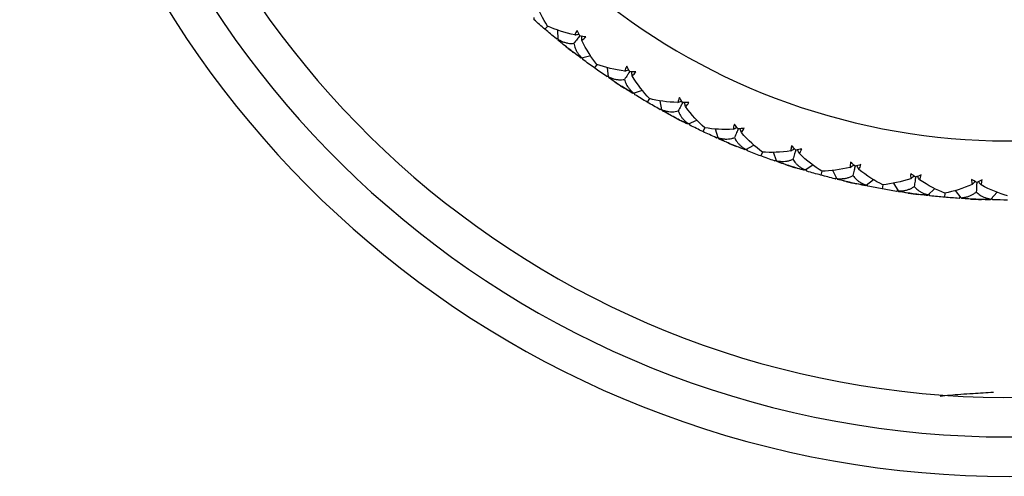
# Model space of a CAD drawing. Units: millimetres. Extents: x -25 to 522, y -365 to 285.
# Drawn here: x -25 to 0, y -65 to -53 of the extents above; entities that cross this region are included whole.
import ezdxf

# ---------------------------------------------------------------- set-up
doc = ezdxf.new("R2010")
doc.units = ezdxf.units.MM

msp = doc.modelspace()

# ---------------------------------------------------------------- linework, layer by layer
at = {"color": 7, "linetype": 'Continuous', "lineweight": 25}
for p, q in [((-11.982, -53.432), (-11.981, -53.379)), ((-11.635, -53.593), (-11.705, -53.674)), ((-11.375, -53.929), (-11.378, -53.696)), ((-11.423, -53.911), (-11.372, -53.901)), ((-11.421, -53.913), (-11.37, -53.903)), ((-10.778, -54.396), (-10.548, -54.342)), ((-10.751, -54.437), (-10.753, -54.404)), ((-10.748, -54.439), (-10.751, -54.386)), ((-10.389, -54.568), (-10.451, -54.655)), ((-10.099, -54.88), (-10.123, -54.648)), ((-10.149, -54.866), (-10.098, -54.851)), ((-10.146, -54.868), (-10.115, -54.859)), ((-9.463, -55.292), (-9.239, -55.218)), ((-9.43, -55.332), (-9.438, -55.28)), ((-9.433, -55.33), (-9.438, -55.298)), ((-9.06, -55.429), (-9.115, -55.522)), ((-8.745, -55.714), (-8.789, -55.486)), ((-8.796, -55.705), (-8.746, -55.686)), ((-8.793, -55.706), (-8.762, -55.695)), ((-8.075, -56.069), (-7.858, -55.975)), ((-8.038, -56.105), (-8.05, -56.054)), ((-8.041, -56.104), (-8.049, -56.072)), ((-7.661, -56.169), (-7.707, -56.266)), ((-7.322, -56.425), (-7.386, -56.202)), ((-7.373, -56.421), (-7.326, -56.397)), ((-7.37, -56.422), (-7.323, -56.399)), ((-6.623, -56.719), (-6.415, -56.607)), ((-6.583, -56.753), (-6.6, -56.703)), ((-6.587, -56.752), (-6.597, -56.721)), ((-6.203, -56.785), (-6.24, -56.884)), ((-5.842, -57.008), (-5.925, -56.791)), ((-5.893, -57.008), (-5.848, -56.981)), ((-5.89, -57.009), (-5.862, -56.992)), ((-5.119, -57.239), (-4.922, -57.109)), ((-5.077, -57.269), (-5.098, -57.221)), ((-5.08, -57.268), (-5.093, -57.238)), ((-4.695, -57.266), (-4.723, -57.369)), ((-4.316, -57.458), (-4.418, -57.249)), ((-4.367, -57.462), (-4.324, -57.431)), ((-4.364, -57.463), (-4.329, -57.437)), ((-3.575, -57.624), (-3.391, -57.477)), ((-3.531, -57.65), (-3.556, -57.604)), ((-3.534, -57.65), (-3.55, -57.621)), ((-3.15, -57.613), (-3.169, -57.719)), ((-2.755, -57.771), (-2.876, -57.572)), ((-2.806, -57.78), (-2.767, -57.745)), ((-2.749, -57.789), (-2.772, -57.75)), ((-2.004, -57.871), (-1.844, -57.72)), ((-1.174, -57.945), (-1.311, -57.758)), ((-0.416, -57.979), (-0.26, -57.801)), ((-1.957, -57.893), (-1.986, -57.849)), ((-1.961, -57.893), (-1.978, -57.866)), ((-1.582, -57.825), (-1.591, -57.93)), ((-1.224, -57.958), (-1.188, -57.92)), ((-1.221, -57.959), (-1.185, -57.921)), ((-0.371, -57.996), (-0.404, -57.955)), ((-0.368, -57.996), (-0.401, -57.955))]:
    msp.add_line(p, q, dxfattribs=at)
for centre, radius, start, end in [((0, -40), 25, 20.2816, 339.7184), ((0, -40), 16.5, 27.0357, 332.9643), ((0, -40), 24, 180, 341.79), ((0, -40), 23, 180.4872, 340.9686), ((-0.002, -40.002), 17.998, 231.5389, 232.4036), ((-0.001, -40.002), 17.998, 236.6093, 237.474), ((-0.001, -40.002), 17.998, 241.6797, 242.5444), ((-0.001, -40.002), 17.998, 246.7501, 247.6148), ((0, -40), 18, 251.8205, 252.6851), ((0, -40), 18, 256.8909, 257.7555), ((0, -40.002), 17.998, 261.9629, 262.826), ((0, -40.002), 17.998, 267.0333, 267.8964)]:
    msp.add_arc(centre, radius, start, end, dxfattribs=at)
for points in [[(-11.637, -53.594), (-11.759, -53.408), (-11.87, -53.192), (-11.964, -52.949)], [(-11.705, -53.674), (-11.798, -53.595), (-11.891, -53.514), (-11.982, -53.432)], [(-11.423, -53.911), (-11.518, -53.833), (-11.612, -53.754), (-11.705, -53.674)], [(-10.949, -53.818), (-11.204, -53.763), (-11.434, -53.686), (-11.637, -53.594)], [(-10.886, -53.702), (-10.913, -53.74), (-10.934, -53.779), (-10.949, -53.818)], [(-10.826, -53.842), (-10.847, -53.796), (-10.867, -53.749), (-10.886, -53.702)], [(-11.089, -54.179), (-11.186, -54.103), (-11.282, -54.026), (-11.378, -53.948)], [(-11.196, -54.095), (-11.255, -54.047), (-11.315, -53.992), (-11.375, -53.929)], [(-10.675, -53.867), (-10.726, -53.86), (-10.776, -53.852), (-10.826, -53.842)], [(-10.773, -53.956), (-10.738, -53.932), (-10.705, -53.902), (-10.675, -53.867)], [(-10.39, -54.569), (-10.528, -54.395), (-10.658, -54.19), (-10.773, -53.956)], [(-10.795, -54.403), (-10.894, -54.329), (-10.992, -54.254), (-11.089, -54.179)], [(-10.778, -54.396), (-10.854, -54.353), (-10.922, -54.308), (-10.982, -54.262)], [(-10.451, -54.655), (-10.551, -54.584), (-10.65, -54.512), (-10.748, -54.439)], [(-9.685, -54.732), (-9.943, -54.699), (-10.18, -54.643), (-10.39, -54.569)], [(-10.149, -54.866), (-10.251, -54.797), (-10.351, -54.726), (-10.451, -54.655)], [(-9.633, -54.61), (-9.656, -54.65), (-9.673, -54.691), (-9.685, -54.732)], [(-9.56, -54.745), (-9.585, -54.701), (-9.609, -54.656), (-9.633, -54.61)], [(-9.408, -54.756), (-9.459, -54.753), (-9.51, -54.75), (-9.56, -54.745)], [(-9.497, -54.853), (-9.465, -54.826), (-9.435, -54.794), (-9.408, -54.756)], [(-9.793, -55.103), (-9.896, -55.036), (-9.999, -54.968), (-10.101, -54.899)], [(-9.906, -55.029), (-9.969, -54.987), (-10.034, -54.938), (-10.099, -54.88)], [(-9.062, -55.431), (-9.214, -55.269), (-9.362, -55.076), (-9.497, -54.853)], [(-9.48, -55.301), (-9.585, -55.236), (-9.689, -55.17), (-9.793, -55.103)], [(-9.463, -55.292), (-9.543, -55.256), (-9.615, -55.217), (-9.678, -55.177)], [(-9.115, -55.522), (-9.221, -55.46), (-9.326, -55.396), (-9.43, -55.332)], [(-8.796, -55.705), (-8.903, -55.645), (-9.009, -55.584), (-9.115, -55.522)], [(-8.345, -55.53), (-8.605, -55.52), (-8.846, -55.486), (-9.062, -55.431)], [(-8.304, -55.404), (-8.324, -55.446), (-8.337, -55.488), (-8.345, -55.53)], [(-8.22, -55.532), (-8.248, -55.49), (-8.276, -55.448), (-8.304, -55.404)], [(-8.067, -55.53), (-8.118, -55.532), (-8.169, -55.532), (-8.22, -55.532)], [(-8.147, -55.634), (-8.117, -55.605), (-8.09, -55.57), (-8.067, -55.53)], [(-8.539, -55.846), (-8.606, -55.81), (-8.675, -55.766), (-8.745, -55.714)], [(-8.419, -55.91), (-8.528, -55.852), (-8.637, -55.793), (-8.744, -55.733)], [(-7.662, -56.171), (-7.829, -56.024), (-7.993, -55.844), (-8.147, -55.634)], [(-8.091, -56.079), (-8.201, -56.024), (-8.311, -55.967), (-8.419, -55.91)], [(-8.075, -56.069), (-8.158, -56.04), (-8.232, -56.007), (-8.299, -55.973)], [(-7.707, -56.266), (-7.818, -56.214), (-7.928, -56.16), (-8.038, -56.105)], [(-7.373, -56.421), (-7.485, -56.37), (-7.597, -56.319), (-7.707, -56.266)], [(-6.94, -56.207), (-7.2, -56.22), (-7.443, -56.207), (-7.662, -56.171)], [(-6.91, -56.078), (-6.926, -56.122), (-6.936, -56.165), (-6.94, -56.207)], [(-6.815, -56.198), (-6.847, -56.159), (-6.879, -56.119), (-6.91, -56.078)], [(-6.663, -56.182), (-6.714, -56.188), (-6.764, -56.194), (-6.815, -56.198)], [(-6.734, -56.293), (-6.707, -56.261), (-6.683, -56.224), (-6.663, -56.182)], [(-6.203, -56.785), (-6.382, -56.653), (-6.561, -56.489), (-6.734, -56.293)], [(-7.105, -56.538), (-7.175, -56.508), (-7.247, -56.471), (-7.322, -56.425)], [(-6.98, -56.591), (-7.094, -56.544), (-7.207, -56.495), (-7.32, -56.444)], [(-6.638, -56.731), (-6.753, -56.686), (-6.867, -56.639), (-6.98, -56.591)], [(-6.623, -56.719), (-6.708, -56.698), (-6.785, -56.672), (-6.855, -56.644)], [(-6.24, -56.884), (-6.355, -56.841), (-6.469, -56.798), (-6.583, -56.753)], [(-5.48, -56.756), (-5.74, -56.793), (-5.983, -56.801), (-6.203, -56.785)], [(-5.462, -56.626), (-5.474, -56.671), (-5.48, -56.714), (-5.48, -56.756)], [(-5.357, -56.737), (-5.392, -56.701), (-5.427, -56.664), (-5.462, -56.626)], [(-5.206, -56.708), (-5.257, -56.718), (-5.307, -56.728), (-5.357, -56.737)], [(-5.267, -56.825), (-5.243, -56.79), (-5.223, -56.751), (-5.206, -56.708)], [(-5.893, -57.008), (-6.009, -56.968), (-6.125, -56.926), (-6.24, -56.884)], [(-5.616, -57.102), (-5.688, -57.078), (-5.763, -57.047), (-5.842, -57.008)], [(-5.487, -57.143), (-5.604, -57.106), (-5.721, -57.067), (-5.838, -57.027)], [(-4.695, -57.268), (-4.885, -57.152), (-5.078, -57.005), (-5.267, -56.825)], [(-3.971, -57.044), (-3.979, -57.089), (-3.981, -57.133), (-3.977, -57.175)], [(-3.856, -57.145), (-3.895, -57.112), (-3.933, -57.078), (-3.971, -57.044)], [(-5.133, -57.252), (-5.252, -57.217), (-5.369, -57.181), (-5.487, -57.143)], [(-5.119, -57.239), (-5.206, -57.225), (-5.285, -57.207), (-5.357, -57.184)], [(-4.723, -57.369), (-4.841, -57.337), (-4.959, -57.304), (-5.077, -57.269)], [(-3.977, -57.175), (-4.231, -57.234), (-4.473, -57.264), (-4.695, -57.268)], [(-3.709, -57.102), (-3.758, -57.118), (-3.807, -57.132), (-3.856, -57.145)], [(-3.76, -57.224), (-3.739, -57.188), (-3.722, -57.147), (-3.709, -57.102)], [(-3.151, -57.615), (-3.35, -57.517), (-3.556, -57.386), (-3.76, -57.224)], [(-4.367, -57.462), (-4.486, -57.432), (-4.605, -57.401), (-4.723, -57.369)], [(-4.083, -57.531), (-4.156, -57.514), (-4.234, -57.49), (-4.316, -57.458)], [(-3.95, -57.561), (-4.07, -57.534), (-4.19, -57.506), (-4.31, -57.476)], [(-3.588, -57.639), (-3.709, -57.614), (-3.83, -57.588), (-3.95, -57.561)], [(-2.444, -57.459), (-2.691, -57.541), (-2.93, -57.592), (-3.151, -57.615)], [(-2.449, -57.328), (-2.453, -57.374), (-2.451, -57.418), (-2.444, -57.459)], [(-2.326, -57.418), (-2.367, -57.389), (-2.408, -57.359), (-2.449, -57.328)], [(-2.183, -57.363), (-2.231, -57.383), (-2.278, -57.401), (-2.326, -57.418)], [(-2.223, -57.489), (-2.205, -57.451), (-2.192, -57.409), (-2.183, -57.363)], [(-1.582, -57.825), (-1.789, -57.744), (-2.005, -57.633), (-2.223, -57.489)], [(-0.777, -57.556), (-0.821, -57.53), (-0.865, -57.504), (-0.908, -57.476)], [(-0.908, -57.476), (-0.908, -57.523), (-0.902, -57.566), (-0.891, -57.607)], [(-0.64, -57.488), (-0.686, -57.512), (-0.731, -57.534), (-0.777, -57.556)], [(-0.668, -57.617), (-0.654, -57.577), (-0.645, -57.534), (-0.64, -57.488)], [(-3.575, -57.624), (-3.663, -57.618), (-3.744, -57.606), (-3.818, -57.591)], [(-3.169, -57.719), (-3.29, -57.697), (-3.41, -57.674), (-3.531, -57.65)], [(-2.806, -57.78), (-2.928, -57.761), (-3.049, -57.74), (-3.169, -57.719)], [(-2.517, -57.823), (-2.592, -57.813), (-2.671, -57.795), (-2.755, -57.771)], [(-2.382, -57.842), (-2.505, -57.825), (-2.627, -57.808), (-2.749, -57.789)], [(-0.891, -57.607), (-1.131, -57.71), (-1.363, -57.782), (-1.582, -57.825)], [(0, -57.895), (-0.214, -57.833), (-0.439, -57.741), (-0.668, -57.617)], [(-2.015, -57.887), (-2.138, -57.873), (-2.26, -57.858), (-2.382, -57.842)], [(-2.004, -57.871), (-2.092, -57.873), (-2.173, -57.868), (-2.248, -57.859)], [(-1.591, -57.93), (-1.713, -57.919), (-1.835, -57.907), (-1.957, -57.893)], [(-1.224, -57.958), (-1.347, -57.95), (-1.469, -57.94), (-1.591, -57.93)], [(-0.932, -57.976), (-1.007, -57.972), (-1.088, -57.962), (-1.174, -57.945)], [(-0.796, -57.982), (-0.919, -57.977), (-1.042, -57.97), (-1.165, -57.962)], [(-0.427, -57.995), (-0.55, -57.992), (-0.673, -57.988), (-0.796, -57.982)], [(-0.416, -57.979), (-0.504, -57.988), (-0.586, -57.991), (-0.661, -57.988)], [(0, -58), (-0.122, -58), (-0.245, -57.999), (-0.368, -57.996)]]:
    msp.add_open_spline(points, degree=3, dxfattribs=at)
for points, knots in [([(-10.949, -53.818), (-10.917, -53.812), (-10.883, -53.805), (-10.849, -53.798), (-10.846, -53.798)], [0, 0, 0, 0, 0.911951, 1, 1, 1, 1]), ([(-11.375, -53.929), (-11.347, -53.944), (-11.292, -53.974), (-11.209, -54.006), (-11.128, -54.026), (-11.049, -54.036), (-10.998, -54.032), (-10.973, -54.03)], [0, 0, 0, 0, 0.216865, 0.424097, 0.622816, 0.814304, 1, 1, 1, 1]), ([(-10.825, -53.841), (-10.846, -53.868), (-10.895, -53.931), (-10.945, -53.994), (-10.973, -54.03)], [0, 0, 0, 0, 0.428024, 1, 1, 1, 1]), ([(-10.973, -54.03), (-10.97, -54.051), (-10.963, -54.093), (-10.942, -54.155), (-10.913, -54.216), (-10.876, -54.277), (-10.831, -54.337), (-10.796, -54.376), (-10.778, -54.396)], [0, 0, 0, 0, 0.15439, 0.312626, 0.475564, 0.643983, 0.818587, 1, 1, 1, 1]), ([(-10.773, -53.956), (-10.774, -53.924), (-10.776, -53.889), (-10.778, -53.854), (-10.778, -53.851)], [0, 0, 0, 0, 0.91324, 1, 1, 1, 1]), ([(-9.56, -54.744), (-9.578, -54.772), (-9.622, -54.839), (-9.665, -54.907), (-9.69, -54.945)], [0, 0, 0, 0, 0.428024, 1, 1, 1, 1]), ([(-9.685, -54.732), (-9.654, -54.723), (-9.62, -54.713), (-9.587, -54.703), (-9.584, -54.702)], [0, 0, 0, 0, 0.911951, 1, 1, 1, 1]), ([(-9.497, -54.853), (-9.502, -54.821), (-9.507, -54.787), (-9.511, -54.752), (-9.512, -54.749)], [0, 0, 0, 0, 0.91324, 1, 1, 1, 1]), ([(-10.099, -54.88), (-10.07, -54.892), (-10.013, -54.917), (-9.927, -54.941), (-9.845, -54.955), (-9.766, -54.957), (-9.715, -54.949), (-9.69, -54.945)], [0, 0, 0, 0, 0.216865, 0.424097, 0.622816, 0.814304, 1, 1, 1, 1]), ([(-9.69, -54.945), (-9.685, -54.966), (-9.674, -55.007), (-9.648, -55.066), (-9.614, -55.125), (-9.572, -55.182), (-9.522, -55.239), (-9.483, -55.274), (-9.463, -55.292)], [0, 0, 0, 0, 0.15439, 0.312626, 0.475564, 0.643983, 0.818587, 1, 1, 1, 1]), ([(-8.345, -55.53), (-8.315, -55.518), (-8.282, -55.506), (-8.25, -55.493), (-8.247, -55.492)], [0, 0, 0, 0, 0.911951, 1, 1, 1, 1]), ([(-8.219, -55.531), (-8.235, -55.561), (-8.272, -55.632), (-8.31, -55.703), (-8.331, -55.743)], [0, 0, 0, 0, 0.428024, 1, 1, 1, 1]), ([(-8.147, -55.634), (-8.155, -55.603), (-8.162, -55.569), (-8.17, -55.535), (-8.171, -55.532)], [0, 0, 0, 0, 0.91324, 1, 1, 1, 1]), ([(-8.745, -55.714), (-8.714, -55.724), (-8.655, -55.744), (-8.568, -55.76), (-8.485, -55.766), (-8.406, -55.762), (-8.356, -55.749), (-8.331, -55.743)], [0, 0, 0, 0, 0.216865, 0.424097, 0.622816, 0.814304, 1, 1, 1, 1]), ([(-8.331, -55.743), (-8.324, -55.763), (-8.31, -55.803), (-8.279, -55.86), (-8.24, -55.915), (-8.193, -55.969), (-8.138, -56.021), (-8.096, -56.052), (-8.075, -56.069)], [0, 0, 0, 0, 0.15439, 0.312626, 0.475564, 0.643983, 0.818587, 1, 1, 1, 1]), ([(-6.94, -56.207), (-6.911, -56.192), (-6.88, -56.177), (-6.848, -56.161), (-6.846, -56.16)], [0, 0, 0, 0, 0.911951, 1, 1, 1, 1]), ([(-6.814, -56.197), (-6.828, -56.228), (-6.858, -56.302), (-6.89, -56.376), (-6.907, -56.418)], [0, 0, 0, 0, 0.428024, 1, 1, 1, 1]), ([(-6.734, -56.293), (-6.744, -56.263), (-6.755, -56.23), (-6.765, -56.196), (-6.766, -56.193)], [0, 0, 0, 0, 0.91324, 1, 1, 1, 1]), ([(-7.322, -56.425), (-7.291, -56.433), (-7.23, -56.447), (-7.141, -56.456), (-7.058, -56.454), (-6.98, -56.443), (-6.931, -56.426), (-6.907, -56.418)], [0, 0, 0, 0, 0.216865, 0.424097, 0.622816, 0.814304, 1, 1, 1, 1]), ([(-6.907, -56.418), (-6.899, -56.437), (-6.881, -56.476), (-6.844, -56.53), (-6.801, -56.581), (-6.749, -56.63), (-6.69, -56.677), (-6.646, -56.705), (-6.623, -56.719)], [0, 0, 0, 0, 0.15439, 0.312626, 0.475564, 0.643983, 0.818587, 1, 1, 1, 1]), ([(-5.48, -56.756), (-5.453, -56.74), (-5.423, -56.722), (-5.393, -56.703), (-5.391, -56.702)], [0, 0, 0, 0, 0.911951, 1, 1, 1, 1]), ([(-5.356, -56.735), (-5.367, -56.768), (-5.391, -56.844), (-5.415, -56.921), (-5.429, -56.964)], [0, 0, 0, 0, 0.428024, 1, 1, 1, 1]), ([(-5.267, -56.825), (-5.28, -56.795), (-5.294, -56.763), (-5.307, -56.731), (-5.309, -56.728)], [0, 0, 0, 0, 0.91324, 1, 1, 1, 1]), ([(-5.842, -57.008), (-5.81, -57.013), (-5.748, -57.021), (-5.659, -57.022), (-5.576, -57.014), (-5.499, -56.996), (-5.452, -56.975), (-5.429, -56.964)], [0, 0, 0, 0, 0.216865, 0.424097, 0.622816, 0.814304, 1, 1, 1, 1]), ([(-5.429, -56.964), (-5.419, -56.982), (-5.398, -57.019), (-5.357, -57.07), (-5.309, -57.117), (-5.253, -57.162), (-5.19, -57.203), (-5.143, -57.227), (-5.119, -57.239)], [0, 0, 0, 0, 0.15439, 0.312626, 0.475564, 0.643983, 0.818587, 1, 1, 1, 1]), ([(-3.977, -57.175), (-3.952, -57.156), (-3.923, -57.135), (-3.895, -57.115), (-3.893, -57.113)], [0, 0, 0, 0, 0.91185, 1, 1, 1, 1]), ([(-3.856, -57.145), (-3.864, -57.178), (-3.881, -57.255), (-3.898, -57.333), (-3.909, -57.378)], [0, 0, 0, 0, 0.42462, 1, 1, 1, 1]), ([(-3.76, -57.224), (-3.775, -57.196), (-3.791, -57.165), (-3.808, -57.134), (-3.809, -57.132)], [0, 0, 0, 0, 0.913137, 1, 1, 1, 1]), ([(-4.316, -57.458), (-4.284, -57.46), (-4.221, -57.463), (-4.132, -57.456), (-4.05, -57.44), (-3.975, -57.415), (-3.931, -57.39), (-3.909, -57.378)], [0, 0, 0, 0, 0.216883, 0.424121, 0.622837, 0.814316, 1, 1, 1, 1]), ([(-3.909, -57.378), (-3.897, -57.395), (-3.872, -57.43), (-3.827, -57.476), (-3.775, -57.52), (-3.715, -57.559), (-3.649, -57.594), (-3.6, -57.614), (-3.575, -57.624)], [0, 0, 0, 0, 0.154385, 0.312616, 0.475551, 0.643971, 0.818578, 1, 1, 1, 1]), ([(-2.444, -57.459), (-2.42, -57.438), (-2.394, -57.415), (-2.368, -57.392), (-2.365, -57.39)], [0, 0, 0, 0, 0.91185, 1, 1, 1, 1]), ([(-2.326, -57.417), (-2.33, -57.451), (-2.341, -57.53), (-2.351, -57.61), (-2.357, -57.655)], [0, 0, 0, 0, 0.428193, 1, 1, 1, 1]), ([(-2.223, -57.489), (-2.24, -57.462), (-2.259, -57.433), (-2.279, -57.404), (-2.28, -57.401)], [0, 0, 0, 0, 0.913137, 1, 1, 1, 1]), ([(-0.891, -57.607), (-0.869, -57.584), (-0.845, -57.559), (-0.821, -57.533), (-0.819, -57.531)], [0, 0, 0, 0, 0.91185, 1, 1, 1, 1]), ([(-0.777, -57.554), (-0.779, -57.588), (-0.782, -57.668), (-0.786, -57.748), (-0.788, -57.794)], [0, 0, 0, 0, 0.428193, 1, 1, 1, 1]), ([(-0.668, -57.617), (-0.688, -57.592), (-0.71, -57.565), (-0.731, -57.537), (-0.733, -57.535)], [0, 0, 0, 0, 0.913137, 1, 1, 1, 1]), ([(-2.755, -57.771), (-2.723, -57.77), (-2.661, -57.768), (-2.573, -57.753), (-2.493, -57.73), (-2.421, -57.698), (-2.378, -57.669), (-2.357, -57.655)], [0, 0, 0, 0, 0.216875, 0.42411, 0.622827, 0.81431, 1, 1, 1, 1]), ([(-2.357, -57.655), (-2.344, -57.671), (-2.317, -57.704), (-2.267, -57.746), (-2.212, -57.785), (-2.149, -57.818), (-2.08, -57.848), (-2.029, -57.864), (-2.004, -57.871)], [0, 0, 0, 0, 0.1543846, 0.3126162, 0.4755511, 0.6439706, 0.818578, 1, 1, 1, 1]), ([(-1.174, -57.945), (-1.142, -57.941), (-1.08, -57.933), (-0.994, -57.911), (-0.916, -57.881), (-0.847, -57.843), (-0.807, -57.81), (-0.788, -57.794)], [0, 0, 0, 0, 0.216875, 0.42411, 0.622827, 0.81431, 1, 1, 1, 1]), ([(-0.788, -57.794), (-0.773, -57.809), (-0.743, -57.839), (-0.69, -57.877), (-0.631, -57.911), (-0.566, -57.939), (-0.494, -57.962), (-0.443, -57.973), (-0.416, -57.979)], [0, 0, 0, 0, 0.154385, 0.312616, 0.475551, 0.643971, 0.818578, 1, 1, 1, 1]), ([(-1.705, -62.966), (-1.625, -62.958), (-1.414, -62.935), (-0.931, -62.901), (-0.528, -62.876), (-0.353, -62.865)], [0, 0, 0, 0, 0.259323, 0.67831, 1, 1, 1, 1])]:
    msp.add_open_spline(points, degree=3, knots=knots, dxfattribs=at)

doc.saveas('drawing.dxf')
